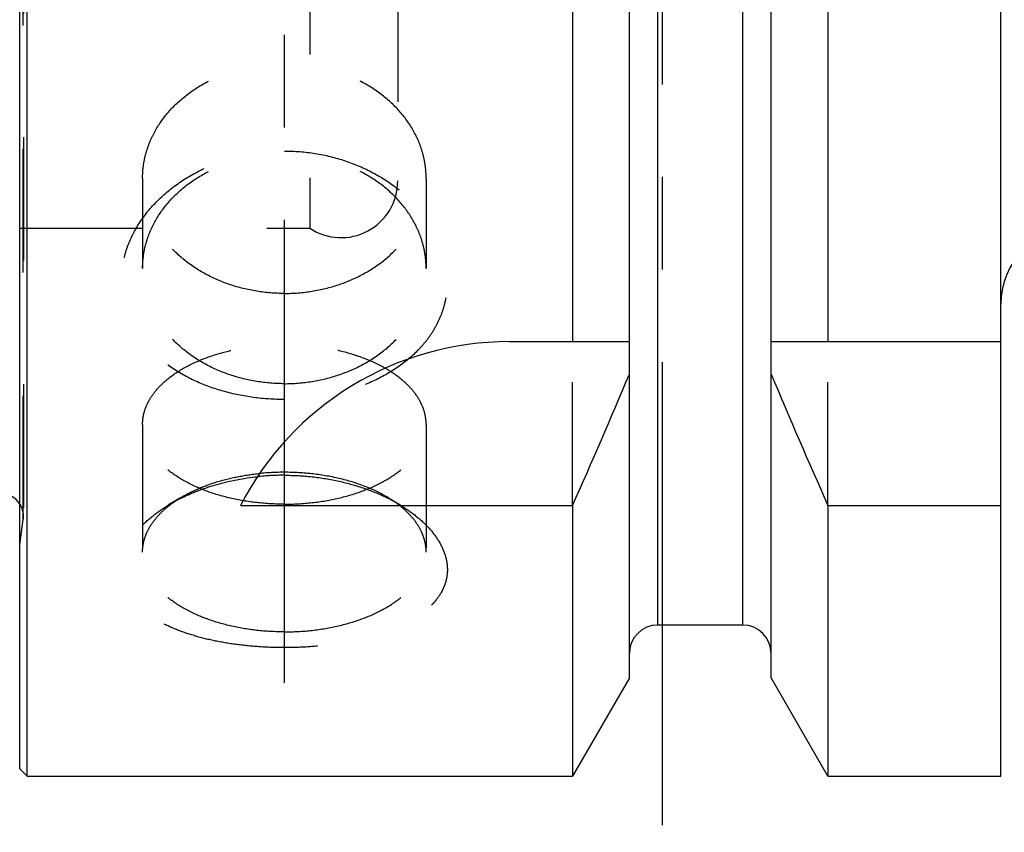
# Model space of a CAD drawing. Units: millimetres. Extents: x 0 to 594, y 0 to 420.
# Drawn here: x 307 to 333, y 183 to 204 of the extents above; entities that cross this region are included whole.
import ezdxf

# ---------------------------------------------------------------- set-up
doc = ezdxf.new("R2010")
doc.units = ezdxf.units.MM
doc.header["$LTSCALE"] = 32.67
for name, pattern in [('CENTER', [0.6, 0.375, -0.075, 0.075, -0.075]), ('DOT', [0.2, 0.1, -0.1]), ('HIDDEN', [0.2, 0.1, -0.1])]:
    doc.linetypes.add(name, pattern=pattern)
doc.layers.get('0').update_dxf_attribs({"linetype": 'CONTINUOUS'})
for name, color, linetype in [('607739572-000_AXIS', 7, 'CONTINUOUS'), ('607739572-000_CL', 7, 'CONTINUOUS'), ('607739572-000_HL', 7, 'CONTINUOUS'), ('607739598-000-00-ED1_HATCH', 7, 'CONTINUOUS'), ('607739598-000_DIM', 7, 'CONTINUOUS'), ('DEFAULT_2', 6, 'HIDDEN')]:
    doc.layers.add(name, color=color, linetype=linetype)
doc.styles.get("Standard").update_dxf_attribs({"font": 'TXT.SHX', "width": 0.7})
doc.dimstyles.new('DIMSTYLE_1', dxfattribs={"dimtxt": 3.5, "dimasz": 3.5, "dimexe": 1.5, "dimexo": 0, "dimgap": 0.875, "dimtad": 1, "dimdec": 3, "dimdsep": 46, "dimtxsty": 'STANDARD', "dimblk": '_FILLED', "dimblk1": '_FILLED', "dimblk2": '_FILLED', "dimcen": 0.09, "dimclrt": 2, "dimadec": 3, "dimazin": 2, "dimtp": 0.1, "dimtm": 0.1, "dimtfac": 1, "dimtdec": 3, "dimtofl": 0, "dimtmove": 0, "dimatfit": 3, "dimldrblk": '_FILLED', "dimfxl": 1, "dimtolj": 1, "dimarcsym": 0})

# ---------------------------------------------------------------- blocks, each defined once
blk = doc.blocks.new('_FILLED')
at = {"color": 0, "linetype": 'BYBLOCK'}
blk.add_solid([(0, 0), (-1, 0.125), (-1, -0.125)], dxfattribs=at)
blk = doc.blocks.new('*D0')
at = {"layer": '607739598-000_DIM', "color": 3, "linetype": 'CONTINUOUS'}
for p, q in [((350.628, 215.529), (350.628, 147.029)), ((360.628, 215.529), (360.628, 147.029)), ((350.628, 148.529), (316.855, 148.529)), ((316.855, 148.529), (355.628, 148.529)), ((366.628, 148.529), (355.628, 148.529)), ((360.628, 148.529), (366.628, 148.529))]:
    blk.add_line(p, q, dxfattribs=at)
at = {"layer": '607739598-000_DIM', "color": 3, "linetype": 'CONTINUOUS', "xscale": 3.5, "yscale": 3.5, "zscale": 3.5}
blk.add_blockref('_FILLED', (350.628, 148.529), dxfattribs=at)
at = {"layer": '607739598-000_DIM', "color": 3, "linetype": 'CONTINUOUS', "xscale": 3.5, "yscale": 3.5, "zscale": 3.5, "rotation": 180}
blk.add_blockref('_FILLED', (360.628, 148.529), dxfattribs=at)
at = {"layer": '607739598-000_DIM', "color": 2, "linetype": 'CONTINUOUS', "insert": (321.605, 152.904), "char_height": 3.5, "width": 46.375, "attachment_point": 3, "line_spacing_factor": 0.9}
blk.add_mtext('10\\PVERSTELLWEG', dxfattribs=at)
blk = doc.blocks.new('HATCHING_BL1', base_point=(332.134, 200.529))
at = {"layer": '607739598-000-00-ED1_HATCH', "color": 9, "linetype": 'CENTER'}
blk.add_line((323.628, 143.529), (323.628, 257.529), dxfattribs=at)

msp = doc.modelspace()

# ---------------------------------------------------------------- linework, layer by layer
at = {"layer": '607739572-000_AXIS', "color": 1, "linetype": 'CENTER'}
msp.add_line((313.6283, 186.4959), (313.6283, 203.6445), dxfattribs=at)
at = {"layer": '607739572-000_CL', "color": 7, "linetype": 'CONTINUOUS'}
for p, q in [((306.8283, 184.0288), (306.8283, 247.0288)), ((332.5783, 184.0288), (332.5783, 247.0288)), ((306.6283, 184.2288), (306.6283, 246.8288)), ((321.2508, 207.5288), (321.2508, 195.5288)), ((322.7533, 186.6312), (322.7533, 207.5288)), ((326.5033, 186.6312), (326.5033, 207.5288)), ((328.0058, 207.5288), (328.0058, 195.5288)), ((319.5783, 195.5288), (322.7533, 195.5288)), ((326.5033, 195.5288), (332.5783, 195.5288)), ((312.4666, 191.1926), (321.2508, 191.1926)), ((321.2508, 191.1926), (321.2508, 184.0288)), ((328.0058, 191.1926), (328.0058, 184.0288)), ((328.0058, 191.1926), (332.5783, 191.1926)), ((325.7533, 188.0288), (323.5033, 188.0288)), ((322.7533, 186.6312), (321.2508, 184.0288)), ((328.0058, 184.0288), (326.5033, 186.6312)), ((306.6283, 184.2288), (306.8283, 184.0288)), ((306.8283, 184.0288), (321.2508, 184.0288)), ((328.0058, 184.0288), (332.5783, 184.0288))]:
    msp.add_line(p, q, dxfattribs=at)
at = {"layer": '607739572-000_CL', "color": 9, "linetype": 'CONTINUOUS'}
for p, q in [((323.5033, 188.0288), (323.5033, 208.1803)), ((325.7533, 188.0288), (325.7533, 208.1803))]:
    msp.add_line(p, q, dxfattribs=at)
at = {"layer": '607739572-000_CL', "color": 7, "linetype": 'CONTINUOUS'}
for centre, radius, start, end in [((334.5783, 196.5288), 2, 90, 180), ((319.5783, 187.5288), 8, 90, 152.74338), ((181.2856, 253.7241), 153.2986, 335.926599, 337.342601), ((467.971, 253.7241), 153.2986, 202.657399, 204.073401), ((306.1283, 190.9084), 0.6, 33.55327, 90), ((323.5033, 187.2788), 0.75, 90, 180), ((325.7533, 187.2788), 0.75, 0, 90)]:
    msp.add_arc(centre, radius, start, end, dxfattribs=at)
at = {"layer": '607739572-000_HL', "color": 6, "linetype": 'HIDDEN'}
for p, q in [((306.7283, 240.145), (306.7283, 190.9126)), ((314.2991, 232.5288), (314.2991, 198.5288)), ((316.6283, 231.2788), (316.6283, 199.7788)), ((309.8783, 199.8474), (309.8783, 197.4595)), ((317.3783, 199.8474), (317.3783, 197.4595)), ((306.6283, 198.5288), (314.2991, 198.5288)), ((321.2508, 191.1926), (321.2508, 195.5288)), ((328.0058, 191.1926), (328.0058, 195.5288)), ((309.8783, 193.3388), (309.8783, 189.9599)), ((317.3783, 193.3388), (317.3783, 189.9599)), ((310.8831, 191.3982), (310.5666, 191.2068)), ((316.3734, 191.3982), (316.6899, 191.2068)), ((306.6283, 190.1549), (306.7224, 190.8249))]:
    msp.add_line(p, q, dxfattribs=at)
for centre, radius, start, end in [((315.1283, 199.7788), 1.5, 236.44269, 360), ((313.6269, 185.2123), 6.7799, 89.98819, 96.03384), ((313.626, 185.4918), 6.5793, 89.98011, 95.71491), ((306.1283, 190.9084), 0.6, 352, 33.55327), ((312.8441, 187.4412), 4.4007, 118.56987, 121.16878), ((312.982, 187.191), 4.6864, 116.51443, 118.58783), ((314.2551, 187.1538), 4.7284, 61.42138, 63.47636), ((314.3865, 187.396), 4.4528, 58.84646, 61.41489)]:
    msp.add_arc(centre, radius, start, end, dxfattribs=at)
for points, knots in [([(309.8783, 199.8474), (309.8783, 199.947), (309.8904, 200.147), (309.9447, 200.4436), (310.0347, 200.7344), (310.2021, 201.1134), (310.4985, 201.5597), (310.9702, 202.0222), (311.5422, 202.4004), (312.1926, 202.6805), (312.8966, 202.8527), (313.3836, 202.8914), (313.6283, 202.8914)], [0, 0, 0, 0, 0.0559343, 0.1121444, 0.1688917, 0.2264098, 0.344322, 0.4670685, 0.5948418, 0.7270894, 0.8626618, 1, 1, 1, 1]), ([(317.3783, 199.8474), (317.3783, 199.947), (317.3661, 200.147), (317.3118, 200.4436), (317.2218, 200.7344), (317.0544, 201.1134), (316.758, 201.5597), (316.2864, 202.0222), (315.7144, 202.4004), (315.064, 202.6805), (314.36, 202.8527), (313.8729, 202.8914), (313.6283, 202.8914)], [0, 0, 0, 0, 0.0559343, 0.1121444, 0.1688917, 0.2264098, 0.344322, 0.4670685, 0.5948418, 0.7270894, 0.8626618, 1, 1, 1, 1]), ([(313.6283, 193.9968), (313.3553, 193.9968), (312.8126, 194.0324), (312.0231, 194.1925), (311.2852, 194.4577), (310.6252, 194.8247), (310.1564, 195.2164), (309.8506, 195.5732), (309.66, 195.8573), (309.5084, 196.1584), (309.3983, 196.4737), (309.3316, 196.7997), (309.3094, 197.1327), (309.332, 197.4686), (309.399, 197.8034), (309.5091, 198.133), (309.7129, 198.5643), (310.068, 199.0706), (310.6206, 199.5934), (311.2793, 200.0199), (312.0178, 200.335), (312.8095, 200.5284), (313.355, 200.5718), (313.6283, 200.5718)], [0, 0, 0, 0, 0.0683755, 0.1357254, 0.2011454, 0.2639785, 0.3239536, 0.3529726, 0.3814259, 0.4094405, 0.4371752, 0.4648096, 0.4925292, 0.5205085, 0.5488964, 0.5778065, 0.6073124, 0.6681356, 0.7313998, 0.7967307, 0.8636266, 0.9315572, 1, 1, 1, 1]), ([(313.6283, 200.5718), (313.9016, 200.5718), (314.4471, 200.5284), (315.2388, 200.335), (315.9773, 200.0199), (316.6359, 199.5934), (317.1886, 199.0706), (317.5437, 198.5643), (317.7475, 198.133), (317.8576, 197.8034), (317.9246, 197.4686), (317.9472, 197.1327), (317.925, 196.7997), (317.8582, 196.4737), (317.7482, 196.1584), (317.5966, 195.8573), (317.4059, 195.5732), (317.1002, 195.2164), (316.6313, 194.8247), (315.9713, 194.4577), (315.2334, 194.1925), (314.4439, 194.0324), (313.9013, 193.9968), (313.6283, 193.9968)], [0, 0, 0, 0, 0.0684428, 0.1363734, 0.2032693, 0.2686002, 0.3318644, 0.3926876, 0.4221935, 0.4511036, 0.4794915, 0.5074708, 0.5351904, 0.5628248, 0.5905595, 0.6185741, 0.6470274, 0.6760464, 0.7360215, 0.7988546, 0.8642746, 0.9316245, 1, 1, 1, 1]), ([(309.8783, 197.4595), (309.8783, 197.5592), (309.8904, 197.7591), (309.9447, 198.0557), (310.0347, 198.3465), (310.2021, 198.7256), (310.4985, 199.1719), (310.9702, 199.6343), (311.5422, 200.0125), (312.1926, 200.2926), (312.8966, 200.4649), (313.3836, 200.5035), (313.6283, 200.5035)], [0, 0, 0, 0, 0.0559343, 0.1121444, 0.1688917, 0.2264098, 0.344322, 0.4670685, 0.5948418, 0.7270894, 0.8626618, 1, 1, 1, 1]), ([(317.3783, 197.4595), (317.3783, 197.5592), (317.3661, 197.7591), (317.3118, 198.0557), (317.2218, 198.3465), (317.0544, 198.7256), (316.758, 199.1719), (316.2864, 199.6343), (315.7144, 200.0125), (315.064, 200.2926), (314.36, 200.4649), (313.8729, 200.5035), (313.6283, 200.5035)], [0, 0, 0, 0, 0.0559343, 0.1121444, 0.1688917, 0.2264098, 0.344322, 0.4670685, 0.5948418, 0.7270894, 0.8626618, 1, 1, 1, 1]), ([(313.6283, 196.8034), (313.3836, 196.8034), (312.8966, 196.8421), (312.1926, 197.0143), (311.5422, 197.2944), (310.9702, 197.6726), (310.4985, 198.1351), (310.2021, 198.5814), (310.0347, 198.9604), (309.9447, 199.2512), (309.8904, 199.5478), (309.8783, 199.7478), (309.8783, 199.8474)], [0, 0, 0, 0, 0.1373382, 0.2729106, 0.4051582, 0.5329315, 0.655678, 0.7735902, 0.8311083, 0.8878556, 0.9440657, 1, 1, 1, 1]), ([(313.6283, 196.8034), (313.8729, 196.8034), (314.36, 196.8421), (315.064, 197.0143), (315.7144, 197.2944), (316.2864, 197.6726), (316.758, 198.1351), (317.0544, 198.5814), (317.2218, 198.9604), (317.3118, 199.2512), (317.3661, 199.5478), (317.3783, 199.7478), (317.3783, 199.8474)], [0, 0, 0, 0, 0.1373382, 0.2729106, 0.4051582, 0.5329315, 0.655678, 0.7735902, 0.8311083, 0.8878556, 0.9440657, 1, 1, 1, 1]), ([(313.6283, 194.4156), (313.3836, 194.4156), (312.8966, 194.4542), (312.1926, 194.6264), (311.5422, 194.9066), (310.9702, 195.2847), (310.4985, 195.7472), (310.2021, 196.1935), (310.0347, 196.5725), (309.9447, 196.8633), (309.8904, 197.1599), (309.8783, 197.3599), (309.8783, 197.4595)], [0, 0, 0, 0, 0.1373382, 0.2729106, 0.4051582, 0.5329315, 0.655678, 0.7735902, 0.8311083, 0.8878556, 0.9440657, 1, 1, 1, 1]), ([(313.6283, 194.4156), (313.8729, 194.4156), (314.36, 194.4542), (315.064, 194.6264), (315.7144, 194.9066), (316.2864, 195.2847), (316.758, 195.7472), (317.0544, 196.1935), (317.2218, 196.5725), (317.3118, 196.8633), (317.3661, 197.1599), (317.3783, 197.3599), (317.3783, 197.4595)], [0, 0, 0, 0, 0.1373382, 0.2729106, 0.4051582, 0.5329315, 0.655678, 0.7735902, 0.8311083, 0.8878556, 0.9440657, 1, 1, 1, 1]), ([(309.8783, 193.3388), (309.8783, 193.4081), (309.8906, 193.5483), (309.9457, 193.7552), (310.0366, 193.9577), (310.1622, 194.1536), (310.3209, 194.3411), (310.5822, 194.5849), (310.9865, 194.8561), (311.5557, 195.1144), (312.202, 195.3059), (312.9015, 195.4238), (313.384, 195.4502), (313.6283, 195.4502)], [0, 0, 0, 0, 0.044293, 0.0894846, 0.136389, 0.1856742, 0.2378325, 0.2931788, 0.4137677, 0.5472422, 0.6916029, 0.8437703, 1, 1, 1, 1]), ([(317.3783, 193.3388), (317.3783, 193.4081), (317.3659, 193.5483), (317.3108, 193.7552), (317.2199, 193.9577), (317.0944, 194.1536), (316.9356, 194.3411), (316.6744, 194.5849), (316.2701, 194.8561), (315.7009, 195.1144), (315.0545, 195.3059), (314.3551, 195.4238), (313.8725, 195.4502), (313.6283, 195.4502)], [0, 0, 0, 0, 0.044293, 0.0894846, 0.136389, 0.1856742, 0.2378325, 0.2931788, 0.4137677, 0.5472422, 0.6916029, 0.8437703, 1, 1, 1, 1]), ([(313.6283, 191.2275), (313.384, 191.2275), (312.9015, 191.2539), (312.202, 191.3717), (311.5557, 191.5633), (310.9865, 191.8215), (310.5822, 192.0928), (310.3209, 192.3365), (310.1622, 192.5241), (310.0366, 192.72), (309.9457, 192.9224), (309.8906, 193.1294), (309.8783, 193.2696), (309.8783, 193.3388)], [0, 0, 0, 0, 0.1562297, 0.3083971, 0.4527578, 0.5862323, 0.7068212, 0.7621675, 0.8143258, 0.863611, 0.9105154, 0.955707, 1, 1, 1, 1]), ([(313.6283, 191.2275), (313.8725, 191.2275), (314.3551, 191.2539), (315.0545, 191.3717), (315.7009, 191.5633), (316.2701, 191.8215), (316.6744, 192.0928), (316.9356, 192.3365), (317.0944, 192.5241), (317.2199, 192.72), (317.3108, 192.9224), (317.3659, 193.1294), (317.3783, 193.2696), (317.3783, 193.3388)], [0, 0, 0, 0, 0.1562297, 0.3083971, 0.4527578, 0.5862323, 0.7068212, 0.7621675, 0.8143258, 0.863611, 0.9105154, 0.955707, 1, 1, 1, 1]), ([(310.8831, 191.3982), (311.0261, 191.4847), (311.3363, 191.6424), (311.8413, 191.8264), (312.3918, 191.9627), (312.7749, 192.0189), (312.9708, 192.0385)], [0, 0, 0, 0, 0.2279416, 0.4728278, 0.7315121, 1, 1, 1, 1]), ([(310.8899, 191.3845), (311.0399, 191.4594), (311.3539, 191.5963), (312.0233, 191.8168), (312.554, 191.9165), (312.9142, 191.9546)], [0, 0, 0, 0, 0.2380565, 0.4856225, 1, 1, 1, 1]), ([(316.3734, 191.3982), (316.1895, 191.5095), (315.7828, 191.7058), (315.1154, 191.9139), (314.3874, 192.0424), (313.8836, 192.0712), (313.6283, 192.0712)], [0, 0, 0, 0, 0.2256955, 0.4715459, 0.7319667, 1, 1, 1, 1]), ([(313.6283, 191.9922), (313.873, 191.9922), (314.3592, 191.9661), (315.0708, 191.8497), (315.744, 191.6602), (316.1671, 191.4841), (316.3667, 191.3845)], [0, 0, 0, 0, 0.2595892, 0.5153436, 0.7634209, 1, 1, 1, 1]), ([(313.6283, 187.4317), (313.4251, 187.4317), (313.0217, 187.4439), (312.426, 187.4989), (311.8521, 187.5906), (311.3108, 187.7191), (310.8126, 187.8842), (310.3683, 188.0855), (309.9877, 188.3225), (309.6808, 188.594), (309.4916, 188.8527), (309.3912, 189.0707), (309.3412, 189.2367), (309.316, 189.407), (309.3157, 189.5803), (309.3403, 189.7553), (309.4071, 189.9939), (309.5553, 190.2916), (309.8176, 190.6262), (310.1592, 190.9385), (310.424, 191.1205), (310.5665, 191.2067)], [0, 0, 0, 0, 0.0823225, 0.1634617, 0.2422685, 0.317666, 0.3886986, 0.4546046, 0.5149321, 0.5697176, 0.6197169, 0.6434579, 0.6666977, 0.6897605, 0.7129823, 0.7366842, 0.7611487, 0.8131365, 0.8701692, 0.932544, 1, 1, 1, 1]), ([(309.8783, 189.9599), (309.8783, 190.0259), (309.8895, 190.1595), (309.9396, 190.3571), (310.0224, 190.5508), (310.1368, 190.7387), (310.2818, 190.9195), (310.5205, 191.1553), (310.7319, 191.3068), (310.8831, 191.3982)], [0, 0, 0, 0, 0.1081556, 0.2183136, 0.3323038, 0.4516541, 0.577524, 0.7106929, 1, 1, 1, 1]), ([(316.6901, 191.2067), (316.8325, 191.1205), (317.0974, 190.9385), (317.4389, 190.6262), (317.7013, 190.2916), (317.8494, 189.9939), (317.9163, 189.7553), (317.9409, 189.5803), (317.9406, 189.407), (317.9153, 189.2367), (317.8654, 189.0707), (317.765, 188.8527), (317.5757, 188.594), (317.2688, 188.3225), (316.8883, 188.0855), (316.4439, 187.8842), (315.9458, 187.7191), (315.4045, 187.5906), (314.8305, 187.4989), (314.2349, 187.4439), (313.8314, 187.4317), (313.6283, 187.4317)], [0, 0, 0, 0, 0.067456, 0.1298308, 0.1868635, 0.2388513, 0.2633158, 0.2870177, 0.3102395, 0.3333023, 0.3565421, 0.3802831, 0.4302824, 0.4850679, 0.5453954, 0.6113014, 0.682334, 0.7577315, 0.8365383, 0.9176775, 1, 1, 1, 1]), ([(317.3783, 189.9599), (317.3783, 190.0259), (317.3671, 190.1595), (317.3169, 190.3571), (317.2342, 190.5508), (317.1197, 190.7387), (316.9747, 190.9195), (316.736, 191.1553), (316.5246, 191.3068), (316.3734, 191.3982)], [0, 0, 0, 0, 0.1081556, 0.2183136, 0.3323038, 0.4516541, 0.577524, 0.7106929, 1, 1, 1, 1]), ([(313.6283, 187.8485), (313.384, 187.8485), (312.9015, 187.8749), (312.202, 187.9928), (311.5557, 188.1843), (310.9865, 188.4425), (310.5822, 188.7138), (310.3209, 188.9575), (310.1622, 189.1451), (310.0366, 189.341), (309.9457, 189.5435), (309.8906, 189.7504), (309.8783, 189.8906), (309.8783, 189.9599)], [0, 0, 0, 0, 0.1562297, 0.3083971, 0.4527578, 0.5862323, 0.7068212, 0.7621675, 0.8143258, 0.863611, 0.9105154, 0.955707, 1, 1, 1, 1]), ([(313.6283, 187.8485), (313.8725, 187.8485), (314.3551, 187.8749), (315.0545, 187.9928), (315.7009, 188.1843), (316.2701, 188.4425), (316.6744, 188.7138), (316.9356, 188.9575), (317.0944, 189.1451), (317.2199, 189.341), (317.3108, 189.5435), (317.3659, 189.7504), (317.3783, 189.8906), (317.3783, 189.9599)], [0, 0, 0, 0, 0.1562297, 0.3083971, 0.4527578, 0.5862323, 0.7068212, 0.7621675, 0.8143258, 0.863611, 0.9105154, 0.955707, 1, 1, 1, 1])]:
    msp.add_open_spline(points, degree=3, knots=knots, dxfattribs=at)
at = {"layer": 'DEFAULT_2', "color": 6, "linetype": 'DOT'}
msp.add_line((306.7224, 190.8249), (306.7224, 240.2327), dxfattribs=at)

# ---------------------------------------------------------------- block references
msp.add_blockref('HATCHING_BL1', (332.1337, 200.5288))

# ---------------------------------------------------------------- dimensions: what is measured, and where the dimension line sits
at = {"layer": '607739598-000_DIM', "color": 3, "linetype": 'CONTINUOUS'}
dim = msp.add_linear_dim(base=(360.6283, 148.5288), p1=(350.6283, 215.5288), p2=(360.6283, 215.5288), text='<>\\PVERSTELLWEG', dimstyle='DIMSTYLE_1', dxfattribs=at)
dim.commit()
dim.dimension.update_dxf_attribs({"geometry": '*D0', "text_midpoint": (306.1471, 148.5288), "dimtype": 160})

doc.saveas('drawing.dxf')
